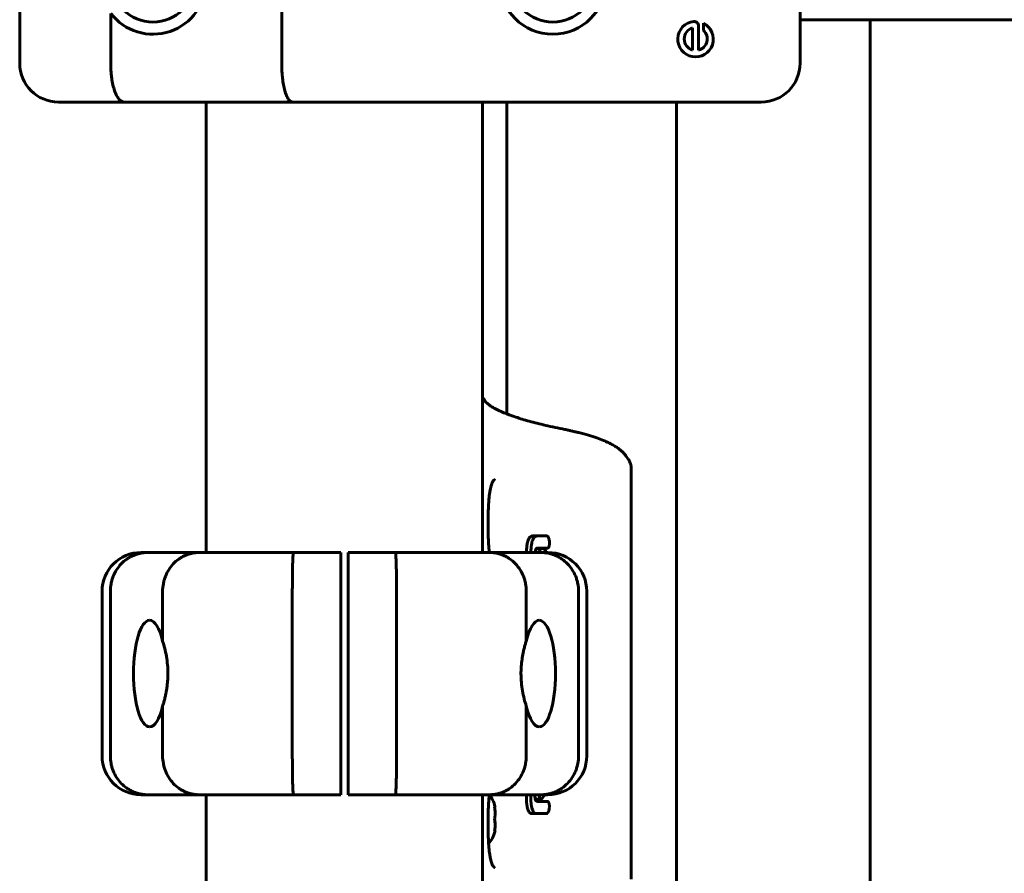
# Model space of a CAD drawing. Units: millimetres. Extents: x -6940 to 5486, y -5372 to 5372.
# Drawn here: x -539 to -336, y 1336 to 1512 of the extents above; entities that cross this region are included whole.
import ezdxf

# ---------------------------------------------------------------- set-up
doc = ezdxf.new("R2010")
doc.units = ezdxf.units.MM
doc.linetypes.add('K5LT_BASIC', pattern=[0])

msp = doc.modelspace()

# ---------------------------------------------------------------- linework, layer by layer
at = {"color": 150, "linetype": 'K5LT_BASIC', "lineweight": 60}
for p, q in [((-539.5, 1537), (-539.5, 1503)), ((-485.44, 1537), (-485.44, 1503)), ((-378.5, 1537), (-378.5, 1503)), ((-520.72, 1513.3), (-520.72, 1503)), ((-378.5, 1512), (-155.88, 1511.79)), ((-364, 1511.99), (-364, 1377)), ((-400.66, 1505.73), (-400.66, 1510.3)), ((-399.42, 1505.72), (-399.42, 1510.72)), ((-398.43, 1511.25), (-398.43, 1509.78)), ((-517.94, 1495), (-531.5, 1495)), ((-483.24, 1495), (-517.94, 1495)), ((-501, 1402), (-501, 1495)), ((-461.63, 1495), (-483.24, 1495)), ((-386.5, 1495), (-461.63, 1495)), ((-444, 1402), (-444, 1495)), ((-439, 1495), (-439, 1430.62)), ((-404, 1495), (-404, 1377)), ((-427.49, 1427.5), (-427.5, 1427.5)), ((-413.94, 1421.28), (-414.44, 1421.97)), ((-413.92, 1421.26), (-413.94, 1421.28)), ((-413.34, 1419.46), (-413.34, 1334.54)), ((-433.62, 1405.43), (-431.74, 1405.43)), ((-430.78, 1405.43), (-432.69, 1405.43)), ((-431.74, 1405.43), (-431.74, 1405.43)), ((-431.74, 1405.43), (-430.78, 1405.43)), ((-514.5, 1402), (-513.1, 1402)), ((-513.1, 1402), (-502.49, 1402)), ((-502.49, 1402), (-483, 1402)), ((-483, 1402), (-473.25, 1402)), ((-473.25, 1402), (-473.25, 1394)), ((-471.75, 1402), (-461.99, 1402)), ((-471.75, 1394), (-471.75, 1402)), ((-461.99, 1402), (-442.5, 1402)), ((-442.5, 1402), (-431.89, 1402)), ((-432.68, 1402.92), (-432.19, 1402.92)), ((-432.65, 1402.92), (-432.65, 1402.92)), ((-432.65, 1402.92), (-432.19, 1402.92)), ((-432.61, 1402.81), (-431.66, 1402.81)), ((-432.19, 1402.92), (-432.19, 1402.92)), ((-432.19, 1402.92), (-431.28, 1402.92)), ((-431.89, 1402), (-430.5, 1402)), ((-431.28, 1402.92), (-430.59, 1402.92)), ((-431.28, 1402.92), (-431.28, 1402.92)), ((-522.5, 1360), (-522.5, 1394)), ((-520.79, 1360), (-520.79, 1394)), ((-510.01, 1383.7), (-510.01, 1394)), ((-483.25, 1360), (-483.25, 1394)), ((-473.25, 1360), (-473.25, 1394)), ((-471.75, 1394), (-471.75, 1360)), ((-461.75, 1394), (-461.75, 1360)), ((-434.99, 1394), (-434.99, 1383.7)), ((-424.2, 1394), (-424.2, 1360)), ((-422.5, 1394), (-422.5, 1360)), ((-404, 1377), (-404, 1259)), ((-364, 1377), (-364, 1241.99)), ((-510.01, 1360), (-510.01, 1370.3)), ((-434.99, 1370.3), (-434.99, 1360)), ((-473.25, 1360), (-473.25, 1352)), ((-471.75, 1352), (-471.75, 1360)), ((-513.1, 1352), (-514.5, 1352)), ((-502.49, 1352), (-513.1, 1352)), ((-483, 1352), (-502.49, 1352)), ((-501, 1259), (-501, 1352)), ((-473.25, 1352), (-483, 1352)), ((-461.99, 1352), (-471.75, 1352)), ((-442.5, 1352), (-461.99, 1352)), ((-444, 1259), (-444, 1352)), ((-431.89, 1352), (-442.5, 1352)), ((-432.86, 1351.05), (-431.92, 1351.05)), ((-430.5, 1352), (-431.89, 1352)), ((-441.52, 1349.5), (-441.41, 1349.5)), ((-432.76, 1350.63), (-432.76, 1350.63)), ((-430.63, 1350.63), (-432.76, 1350.63)), ((-430.63, 1350.63), (-430.63, 1350.63)), ((-433.82, 1348.1), (-432.9, 1348.1)), ((-432.9, 1348.1), (-430.79, 1348.1)), ((-430.79, 1348.1), (-430.79, 1348.1)), ((-441.41, 1344.5), (-441.52, 1344.5))]:
    msp.add_line(p, q, dxfattribs=at)
for centre, radius in [((-429.5, 1520), 11), ((-512, 1520), 8.5), ((-429.5, 1520), 8.5)]:
    msp.add_circle(centre, radius, dxfattribs=at)
for centre, radius, start, end in [((-512, 1520), 11, 217.5166, 142.4834), ((-400.06, 1507.98), 3.66, 95.4833, 63.5936), ((-400.32, 1510.72), 0.9, 0, 95.4833), ((-400.02, 1508.02), 2.37, 105.5449, 254.4551), ((-400.02, 1508.02), 2.37, 284.693, 47.8599), ((-531.5, 1503), 8, 180, 270), ((-386.5, 1503), 8, 270, 0), ((-446.17, 1432.13), 2.89, 23.3237, 24.7264), ((-416.76, 1420.29), 2.86, 34.8489, 35.95), ((-514.5, 1394), 8, 90, 180), ((-430.5, 1394), 8, 0, 90), ((-514.5, 1360), 8, 180, 270), ((-430.5, 1360), 8, 270, 0)]:
    msp.add_arc(centre, radius, start, end, dxfattribs=at)
for centre, major_axis, ratio, start_param, end_param in [((-512.67, 1377), (0, 11), 0.305731, 0.006889, 3.134748), ((-512.67, 1377), (0, 11), 0.305731, 5.367177, 6.290074), ((-432.32, 1377), (0, -11), 0.305731, 3.134748, 4.057601), ((-432.32, 1377), (0, -11), 0.305731, 0.006889, 3.134748), ((-512.67, 1377), (0, 11), 0.305731, 3.134748, 4.057601), ((-432.32, 1377), (0, -11), 0.305731, 5.367177, 6.290074), ((-444.5, 1347), (0, 6), 0.566667, 5.142164, 5.697123), ((-444.5, 1347), (0, 6), 0.566667, 3.682593, 4.282614)]:
    msp.add_ellipse(centre, major_axis=major_axis, ratio=ratio, start_param=start_param, end_param=end_param, dxfattribs=at)
for points, knots in [([(-520.72, 1503), (-520.72, 1502.47), (-520.7, 1501.95), (-520.65, 1501.18), (-520.63, 1500.93), (-520.58, 1500.43), (-520.55, 1500.18), (-520.44, 1499.45), (-520.36, 1498.99), (-520.16, 1498.12), (-520.04, 1497.71), (-519.79, 1496.97), (-519.65, 1496.64), (-519.42, 1496.2), (-519.34, 1496.07), (-519.18, 1495.82), (-519.02, 1495.6), (-518.85, 1495.42), (-518.67, 1495.27), (-518.58, 1495.21), (-518.4, 1495.1), (-518.31, 1495.06), (-518.17, 1495.03), (-518.13, 1495.02), (-518.03, 1495), (-517.99, 1495), (-517.94, 1495)], [0, 0, 0, 0, 0.00156349, 0.00156349, 0.00234524, 0.00234524, 0.00312699, 0.00312699, 0.00469048, 0.00469048, 0.00625398, 0.00625398, 0.00781747, 0.00781747, 0.00859922, 0.00859922, 0.00938097, 0.01016272, 0.01016272, 0.01094446, 0.01094446, 0.01172621, 0.01172621, 0.01211708, 0.01211708, 0.01250796, 0.01250796, 0.01250796, 0.01250796]), ([(-485.44, 1503), (-485.44, 1502.47), (-485.42, 1501.95), (-485.38, 1501.19), (-485.36, 1500.93), (-485.32, 1500.43), (-485.3, 1500.18), (-485.21, 1499.45), (-485.15, 1498.99), (-484.99, 1498.13), (-484.89, 1497.71), (-484.69, 1496.98), (-484.58, 1496.64), (-484.4, 1496.21), (-484.34, 1496.07), (-484.21, 1495.82), (-484.08, 1495.6), (-483.95, 1495.42), (-483.81, 1495.27), (-483.74, 1495.21), (-483.6, 1495.1), (-483.53, 1495.06), (-483.38, 1495.01), (-483.31, 1495), (-483.24, 1495)], [0, 0, 0, 0, 0.00156232, 0.00156232, 0.00234348, 0.00234348, 0.00312464, 0.00312464, 0.00468696, 0.00468696, 0.00624928, 0.00624928, 0.0078116, 0.0078116, 0.00859276, 0.00859276, 0.00937392, 0.01015508, 0.01015508, 0.01093624, 0.01093624, 0.0117174, 0.0117174, 0.01249857, 0.01249857, 0.01249857, 0.01249857]), ([(-443.52, 1433.27), (-443.53, 1433.29), (-443.54, 1433.31), (-443.59, 1433.42), (-443.64, 1433.51), (-443.74, 1433.7), (-443.81, 1433.8), (-443.91, 1433.94), (-443.95, 1433.99), (-444, 1434.04)], [0.000364, 0.000364, 0.000364, 0.000364, 0.306357, 0.306357, 1.718446, 1.718446, 3.326894, 3.326894, 4.252246, 4.252246, 4.252246, 4.252246]), ([(-427.5, 1427.5), (-428.9, 1427.78), (-430.21, 1428.06), (-432.62, 1428.64), (-433.72, 1428.92), (-435.72, 1429.49), (-436.62, 1429.77), (-437.75, 1430.16), (-438.04, 1430.26), (-438.55, 1430.45), (-438.77, 1430.54), (-439, 1430.62), (-439.01, 1430.63), (-439.42, 1430.79), (-439.8, 1430.95), (-440.59, 1431.3), (-441, 1431.49), (-441.69, 1431.86), (-442, 1432.04), (-442.49, 1432.35), (-442.69, 1432.5), (-443.01, 1432.75), (-443.13, 1432.85), (-443.32, 1433.03), (-443.38, 1433.1), (-443.47, 1433.2), (-443.49, 1433.23), (-443.52, 1433.28), (-443.53, 1433.31), (-443.54, 1433.33), (-443.55, 1433.33), (-443.55, 1433.33)], [0, 0, 0, 0, 10.38605, 10.38605, 20.252951, 20.252951, 29.581087, 29.581087, 32.979523, 32.979523, 35.786897, 35.786897, 35.863442, 35.863442, 41.089869, 41.089869, 47.566272, 47.566272, 53.714713, 53.714713, 59.236564, 59.236564, 64.077548, 64.077548, 68.282686, 68.282686, 71.849685, 71.849685, 75.000486, 75.000486, 75.731278, 75.731278, 75.731278, 75.731278]), ([(-414.4, 1421.93), (-414.52, 1422.09), (-414.65, 1422.25), (-414.92, 1422.56), (-415.04, 1422.69), (-415.36, 1422.99), (-415.54, 1423.15), (-415.93, 1423.46), (-416.15, 1423.61), (-416.6, 1423.91), (-416.85, 1424.06), (-417.4, 1424.37), (-417.71, 1424.53), (-418.37, 1424.85), (-418.71, 1425), (-419.51, 1425.33), (-419.96, 1425.5), (-420.98, 1425.85), (-421.55, 1426.03), (-422.78, 1426.4), (-423.44, 1426.58), (-424.4, 1426.82), (-424.67, 1426.88), (-425.1, 1426.98), (-425.26, 1427.02), (-425.5, 1427.08), (-425.58, 1427.09), (-425.7, 1427.12), (-425.74, 1427.13), (-425.8, 1427.14), (-425.82, 1427.15), (-425.85, 1427.15), (-425.86, 1427.16), (-425.88, 1427.16), (-425.89, 1427.16), (-425.91, 1427.17), (-425.91, 1427.17), (-425.94, 1427.17), (-425.95, 1427.18), (-426, 1427.19), (-426.03, 1427.19), (-426.11, 1427.21), (-426.17, 1427.22), (-426.35, 1427.26), (-426.47, 1427.29), (-426.89, 1427.38), (-427.2, 1427.44), (-427.49, 1427.5)], [0, 0, 0, 0, 1.423061, 1.423061, 2.975131, 2.975131, 4.909254, 4.909254, 7.008947, 7.008947, 9.269858, 9.269858, 11.90628, 11.90628, 14.582046, 14.582046, 17.80861, 17.80861, 21.416484, 21.416484, 25.257828, 25.257828, 26.684726, 26.684726, 27.531869, 27.531869, 27.947703, 27.947703, 28.151822, 28.151822, 28.252017, 28.252017, 28.301199, 28.301199, 28.350381, 28.350381, 28.39082, 28.39082, 28.467326, 28.467326, 28.618152, 28.618152, 28.918711, 28.918711, 29.517643, 29.517643, 31, 31, 31, 31]), ([(-413.92, 1421.26), (-413.85, 1421.17), (-413.79, 1421.07), (-413.68, 1420.87), (-413.63, 1420.76), (-413.53, 1420.54), (-413.49, 1420.42), (-413.43, 1420.19), (-413.4, 1420.07), (-413.37, 1419.89), (-413.36, 1419.83), (-413.36, 1419.75), (-413.35, 1419.73), (-413.35, 1419.71), (-413.35, 1419.69), (-413.35, 1419.65), (-413.35, 1419.63), (-413.34, 1419.55), (-413.34, 1419.5), (-413.34, 1419.46)], [0, 0, 0, 0, 2.868036, 2.868036, 5.84459, 5.84459, 8.87128, 8.87128, 11.898177, 11.898177, 13.462592, 13.462592, 13.83227, 13.83227, 14.158417, 14.158417, 14.810712, 14.810712, 16, 16, 16, 16]), ([(-441.49, 1417), (-441.5, 1417), (-441.5, 1417), (-441.51, 1417), (-441.51, 1417), (-441.52, 1417), (-441.52, 1417), (-441.52, 1417), (-441.52, 1417), (-441.52, 1417), (-441.52, 1417), (-441.52, 1417), (-441.52, 1417), (-441.52, 1417), (-441.52, 1417), (-441.53, 1417), (-441.53, 1417), (-441.54, 1417), (-441.55, 1416.99), (-441.56, 1416.99), (-441.57, 1416.99), (-441.58, 1416.98), (-441.59, 1416.98), (-441.62, 1416.97), (-441.63, 1416.96), (-441.65, 1416.94), (-441.67, 1416.93), (-441.7, 1416.9), (-441.72, 1416.88), (-441.76, 1416.83), (-441.79, 1416.81), (-441.84, 1416.73), (-441.87, 1416.69), (-441.93, 1416.59), (-441.96, 1416.52), (-442.02, 1416.4), (-442.04, 1416.34), (-442.08, 1416.25), (-442.1, 1416.2), (-442.16, 1416.04), (-442.2, 1415.91), (-442.29, 1415.59), (-442.33, 1415.4), (-442.42, 1415), (-442.46, 1414.78), (-442.53, 1414.31), (-442.57, 1414.04), (-442.64, 1413.47), (-442.67, 1413.15), (-442.71, 1412.68), (-442.72, 1412.53), (-442.73, 1412.31), (-442.74, 1412.23), (-442.76, 1411.96), (-442.77, 1411.78), (-442.78, 1411.53), (-442.79, 1411.46), (-442.8, 1411.16), (-442.81, 1410.92), (-442.83, 1410.44), (-442.84, 1410.19), (-442.85, 1409.75), (-442.85, 1409.57), (-442.86, 1409.23), (-442.86, 1409.08), (-442.86, 1408.8), (-442.87, 1408.67), (-442.87, 1408.41), (-442.87, 1408.28), (-442.87, 1408.02), (-442.87, 1407.9), (-442.87, 1407.64), (-442.87, 1407.52), (-442.87, 1407.26), (-442.86, 1407.13), (-442.86, 1407.01)], [0, 0, 0, 0, 0.289778, 0.289778, 0.379197, 0.379197, 0.401552, 0.401552, 0.423907, 0.423907, 0.445773, 0.445773, 0.486097, 0.486097, 0.565893, 0.565893, 0.723782, 0.723782, 1.032744, 1.032744, 1.481228, 1.481228, 1.955033, 1.955033, 2.460815, 2.460815, 3.011488, 3.011488, 3.632625, 3.632625, 4.330599, 4.330599, 5.129131, 5.129131, 6.025829, 6.025829, 6.696637, 6.696637, 7.132144, 7.132144, 8.372996, 8.372996, 9.867169, 9.867169, 11.323734, 11.323734, 12.90648, 12.90648, 14.62762, 14.62762, 15.363373, 15.363373, 15.773488, 15.773488, 16.661599, 16.661599, 16.980502, 16.980502, 18.09273, 18.09273, 19.216261, 19.216261, 20.046979, 20.046979, 20.70104, 20.70104, 21.266881, 21.266881, 21.832878, 21.832878, 22.377067, 22.377067, 22.923668, 22.923668, 23.471632, 23.471632, 23.471632, 23.471632]), ([(-442.86, 1407.01), (-442.86, 1406.85), (-442.86, 1406.69), (-442.85, 1406.39), (-442.85, 1406.23), (-442.84, 1405.89), (-442.84, 1405.69), (-442.82, 1405.32), (-442.82, 1405.13), (-442.8, 1404.69), (-442.79, 1404.45), (-442.77, 1404.07), (-442.76, 1403.94), (-442.74, 1403.56), (-442.72, 1403.32), (-442.69, 1402.9), (-442.68, 1402.72), (-442.65, 1402.36), (-442.63, 1402.18), (-442.62, 1402), (-442.62, 1402), (-442.62, 1402)], [0, 0, 0, 0, 0.668028, 0.668028, 1.330562, 1.330562, 2.156827, 2.156827, 2.980141, 2.980141, 4.059583, 4.059583, 4.666305, 4.666305, 5.765407, 5.765407, 6.621069, 6.621069, 7.488464, 7.488464, 7.490516, 7.490516, 7.490516, 7.490516]), ([(-434.65, 1404.35), (-434.7, 1404.19), (-434.78, 1403.9), (-434.83, 1403.53), (-434.86, 1403.29), (-434.9, 1402.93), (-434.92, 1402.5), (-434.92, 1402.12), (-434.92, 1402)], [0, 0, 0, 0, 2.187616, 3.634517, 4.315, 4.897274, 7.667349, 9, 9, 9, 9]), ([(-433.62, 1405.43), (-433.69, 1405.43), (-433.82, 1405.41), (-433.97, 1405.35), (-434.09, 1405.28), (-434.2, 1405.2), (-434.3, 1405.09), (-434.42, 1404.92), (-434.54, 1404.68), (-434.62, 1404.47), (-434.65, 1404.35)], [0, 0, 0, 0, 1.792319, 3.277323, 4.190381, 5.191713, 6.259243, 7.428379, 9.168772, 11, 11, 11, 11]), ([(-433.74, 1404.35), (-433.79, 1404.19), (-433.86, 1403.9), (-433.92, 1403.53), (-433.95, 1403.29), (-433.98, 1402.97), (-434.01, 1402.54), (-434.01, 1402.16), (-434.01, 1402)], [0, 0, 0, 0, 2.180255, 3.621846, 4.299576, 4.879542, 7.305316, 9, 9, 9, 9]), ([(-432.69, 1405.43), (-432.77, 1405.43), (-432.9, 1405.41), (-433.08, 1405.34), (-433.21, 1405.25), (-433.32, 1405.15), (-433.42, 1405.03), (-433.51, 1404.9), (-433.61, 1404.71), (-433.68, 1404.52), (-433.73, 1404.38), (-433.74, 1404.35)], [0, 0, 0, 0, 2.065305, 3.831701, 5.023179, 6.215883, 7.392509, 8.510547, 9.522018, 11.496129, 12, 12, 12, 12]), ([(-430.19, 1404.22), (-430.2, 1404.32), (-430.22, 1404.53), (-430.28, 1404.76), (-430.33, 1404.92), (-430.37, 1405.03), (-430.42, 1405.13), (-430.49, 1405.24), (-430.56, 1405.33), (-430.64, 1405.39), (-430.71, 1405.42), (-430.76, 1405.43), (-430.78, 1405.43)], [0, 0, 0, 0, 2.367197, 4.712604, 5.586725, 6.461502, 7.622651, 8.66977, 10.06833, 10.955398, 11.946342, 13, 13, 13, 13]), ([(-430.59, 1402.92), (-430.57, 1402.92), (-430.54, 1402.92), (-430.51, 1402.94), (-430.48, 1402.95), (-430.45, 1402.97), (-430.42, 1403), (-430.39, 1403.04), (-430.35, 1403.09), (-430.32, 1403.15), (-430.3, 1403.22), (-430.27, 1403.29), (-430.25, 1403.39), (-430.22, 1403.52), (-430.2, 1403.68), (-430.18, 1403.92), (-430.19, 1404.1), (-430.19, 1404.22)], [0, 0, 0, 0, 1.109393, 1.56842, 2.033557, 2.601368, 3.30059, 4.131117, 5.06082, 5.928328, 6.696376, 7.652872, 8.899897, 10.35164, 12.13361, 14.15591, 18, 18, 18, 18]), ([(-520.79, 1394), (-520.79, 1394.53), (-520.74, 1395.05), (-520.6, 1395.81), (-520.54, 1396.07), (-520.39, 1396.57), (-520.3, 1396.82), (-520.01, 1397.55), (-519.78, 1398.01), (-519.22, 1398.87), (-518.9, 1399.29), (-518.19, 1400.02), (-517.8, 1400.36), (-517.17, 1400.79), (-516.95, 1400.93), (-516.51, 1401.18), (-516.05, 1401.4), (-515.58, 1401.58), (-515.1, 1401.73), (-514.86, 1401.79), (-514.36, 1401.9), (-514.11, 1401.94), (-513.61, 1401.99), (-513.35, 1402), (-513.1, 1402)], [0, 0, 0, 0, 0.00156232, 0.00156232, 0.00234348, 0.00234348, 0.00312464, 0.00312464, 0.00468696, 0.00468696, 0.00624928, 0.00624928, 0.0078116, 0.0078116, 0.00859276, 0.00859276, 0.00937392, 0.01015508, 0.01015508, 0.01093624, 0.01093624, 0.0117174, 0.0117174, 0.01249857, 0.01249857, 0.01249857, 0.01249857]), ([(-510.01, 1394), (-510.01, 1394.53), (-509.96, 1395.05), (-509.81, 1395.82), (-509.75, 1396.07), (-509.61, 1396.57), (-509.53, 1396.82), (-509.24, 1397.55), (-509.01, 1398.01), (-508.47, 1398.88), (-508.15, 1399.29), (-507.45, 1400.03), (-507.08, 1400.36), (-506.46, 1400.8), (-506.25, 1400.93), (-505.81, 1401.18), (-505.37, 1401.4), (-504.91, 1401.58), (-504.44, 1401.73), (-504.2, 1401.79), (-503.72, 1401.9), (-503.47, 1401.94), (-503.11, 1401.97), (-502.98, 1401.98), (-502.74, 1402), (-502.61, 1402), (-502.49, 1402)], [0, 0, 0, 0, 0.00156349, 0.00156349, 0.00234524, 0.00234524, 0.00312699, 0.00312699, 0.00469048, 0.00469048, 0.00625398, 0.00625398, 0.00781747, 0.00781747, 0.00859922, 0.00859922, 0.00938097, 0.01016272, 0.01016272, 0.01094446, 0.01094446, 0.01172621, 0.01172621, 0.01211708, 0.01211708, 0.01250796, 0.01250796, 0.01250796, 0.01250796]), ([(-483.25, 1394), (-483.25, 1394.53), (-483.24, 1395.05), (-483.24, 1395.81), (-483.24, 1396.07), (-483.23, 1396.57), (-483.23, 1396.82), (-483.22, 1397.55), (-483.22, 1398.01), (-483.2, 1398.88), (-483.19, 1399.29), (-483.17, 1400.02), (-483.16, 1400.36), (-483.14, 1400.79), (-483.13, 1400.93), (-483.12, 1401.18), (-483.1, 1401.4), (-483.09, 1401.58), (-483.07, 1401.73), (-483.06, 1401.79), (-483.05, 1401.9), (-483.04, 1401.94), (-483.03, 1401.97), (-483.02, 1401.98), (-483.01, 1402), (-483.01, 1402), (-483, 1402)], [0, 0, 0, 0, 0.00156255, 0.00156255, 0.00234382, 0.00234382, 0.0031251, 0.0031251, 0.00468765, 0.00468765, 0.0062502, 0.0062502, 0.00781274, 0.00781274, 0.00859402, 0.00859402, 0.00937529, 0.01015657, 0.01015657, 0.01093784, 0.01093784, 0.01171912, 0.01171912, 0.01210975, 0.01210975, 0.01250039, 0.01250039, 0.01250039, 0.01250039]), ([(-461.99, 1402), (-461.98, 1402), (-461.97, 1401.99), (-461.96, 1401.94), (-461.95, 1401.9), (-461.93, 1401.79), (-461.92, 1401.73), (-461.91, 1401.58), (-461.89, 1401.4), (-461.88, 1401.18), (-461.86, 1400.93), (-461.86, 1400.79), (-461.84, 1400.36), (-461.82, 1400.02), (-461.8, 1399.29), (-461.79, 1398.87), (-461.78, 1398.01), (-461.77, 1397.55), (-461.76, 1396.82), (-461.76, 1396.57), (-461.75, 1396.07), (-461.75, 1395.81), (-461.75, 1395.05), (-461.75, 1394.53), (-461.75, 1394)], [-0.00006988, -0.00006988, -0.00006988, -0.00006988, 0.00071811, 0.00071811, 0.0015061, 0.0015061, 0.00229409, 0.00229409, 0.00308208, 0.00387007, 0.00387007, 0.00465806, 0.00465806, 0.00623404, 0.00623404, 0.00781002, 0.00781002, 0.009386, 0.009386, 0.01017398, 0.01017398, 0.01096197, 0.01096197, 0.01253795, 0.01253795, 0.01253795, 0.01253795]), ([(-442.5, 1402), (-442.26, 1402), (-442.01, 1401.99), (-441.52, 1401.94), (-441.28, 1401.9), (-440.79, 1401.79), (-440.55, 1401.73), (-440.08, 1401.58), (-439.62, 1401.4), (-439.18, 1401.18), (-438.75, 1400.93), (-438.53, 1400.8), (-437.92, 1400.36), (-437.54, 1400.03), (-436.84, 1399.29), (-436.53, 1398.88), (-435.98, 1398.01), (-435.75, 1397.55), (-435.47, 1396.82), (-435.38, 1396.57), (-435.24, 1396.07), (-435.18, 1395.82), (-435.04, 1395.05), (-434.99, 1394.53), (-434.99, 1394)], [-0.00005083, -0.00005083, -0.00005083, -0.00005083, 0.00073748, 0.00073748, 0.0015258, 0.0015258, 0.00231412, 0.00231412, 0.00310244, 0.00389075, 0.00389075, 0.00467907, 0.00467907, 0.00625571, 0.00625571, 0.00783234, 0.00783234, 0.00940898, 0.00940898, 0.01019729, 0.01019729, 0.01098561, 0.01098561, 0.01256225, 0.01256225, 0.01256225, 0.01256225]), ([(-433.15, 1402), (-433.15, 1402.09), (-433.13, 1402.24), (-433.09, 1402.42), (-433.06, 1402.51), (-433.05, 1402.55)], [0, 0, 0, 0, 2.818744, 4.550869, 6, 6, 6, 6]), ([(-433.05, 1402.55), (-433.03, 1402.59), (-433, 1402.66), (-432.96, 1402.73), (-432.93, 1402.77), (-432.9, 1402.81), (-432.86, 1402.85), (-432.81, 1402.88), (-432.74, 1402.91), (-432.69, 1402.92), (-432.65, 1402.92)], [0, 0, 0, 0, 1.988695, 3.250123, 4.037636, 4.799718, 6.21747, 7.019596, 8.58051, 11, 11, 11, 11]), ([(-432.61, 1402.81), (-432.64, 1402.81), (-432.69, 1402.81), (-432.79, 1402.78), (-432.91, 1402.72), (-432.99, 1402.64), (-433.04, 1402.58)], [0, 0, 0, 0, 1.243549, 2.575866, 4.306405, 7, 7, 7, 7]), ([(-431.66, 1402.81), (-431.74, 1402.81), (-431.84, 1402.79), (-431.97, 1402.71), (-432.05, 1402.64), (-432.12, 1402.56), (-432.19, 1402.46), (-432.25, 1402.33), (-432.3, 1402.18), (-432.32, 1402.07), (-432.34, 1402)], [0, 0, 0, 0, 2.623963, 3.86796, 5.141034, 6.06288, 7.332402, 8.423662, 9.536251, 11, 11, 11, 11]), ([(-431.89, 1402), (-431.64, 1402), (-431.39, 1401.99), (-430.88, 1401.94), (-430.63, 1401.9), (-430.14, 1401.79), (-429.89, 1401.73), (-429.41, 1401.58), (-428.94, 1401.4), (-428.48, 1401.18), (-428.04, 1400.93), (-427.82, 1400.79), (-427.19, 1400.35), (-426.81, 1400.02), (-426.1, 1399.29), (-425.77, 1398.87), (-425.21, 1398.01), (-424.98, 1397.55), (-424.69, 1396.82), (-424.6, 1396.57), (-424.46, 1396.07), (-424.4, 1395.81), (-424.25, 1395.05), (-424.2, 1394.53), (-424.2, 1394)], [-0.00009167, -0.00009167, -0.00009167, -0.00009167, 0.00069632, 0.00069632, 0.00148431, 0.00148431, 0.0022723, 0.0022723, 0.00306029, 0.00384828, 0.00384828, 0.00463627, 0.00463627, 0.00621225, 0.00621225, 0.00778823, 0.00778823, 0.00936421, 0.00936421, 0.0101522, 0.0101522, 0.01094019, 0.01094019, 0.01251617, 0.01251617, 0.01251617, 0.01251617]), ([(-430.88, 1402), (-430.9, 1402.09), (-430.95, 1402.22), (-431.04, 1402.39), (-431.12, 1402.5), (-431.2, 1402.59), (-431.28, 1402.66), (-431.38, 1402.74), (-431.51, 1402.8), (-431.62, 1402.81), (-431.66, 1402.81)], [0, 0, 0, 0, 1.982427, 2.991714, 4.24562, 5.258103, 6.274893, 7.286016, 9.237909, 11, 11, 11, 11]), ([(-510.01, 1383.7), (-509.85, 1383.23), (-509.71, 1382.73), (-509.44, 1381.69), (-509.33, 1381.14), (-509.13, 1379.99), (-509.05, 1379.41), (-508.95, 1378.22), (-508.92, 1377.61), (-508.92, 1377)], [0, 0, 0, 0, 0.001818967, 0.001818967, 0.003637935, 0.003637935, 0.005456902, 0.005456902, 0.007275869, 0.007275869, 0.007275869, 0.007275869]), ([(-436.07, 1377), (-436.07, 1377.38), (-436.06, 1377.87), (-435.99, 1378.87), (-435.9, 1379.73), (-435.75, 1380.69), (-435.6, 1381.43), (-435.46, 1382.07), (-435.29, 1382.71), (-435.14, 1383.22), (-435.03, 1383.57), (-434.99, 1383.7)], [0, 0, 0, 0, 1.848302, 2.461394, 4.951171, 6.216567, 7.44917, 8.94263, 9.804457, 11.193946, 12, 12, 12, 12]), ([(-508.92, 1377), (-508.92, 1376.62), (-508.94, 1376.13), (-509, 1375.13), (-509.09, 1374.27), (-509.24, 1373.31), (-509.39, 1372.57), (-509.54, 1371.93), (-509.7, 1371.29), (-509.85, 1370.78), (-509.96, 1370.43), (-510.01, 1370.3)], [0, 0, 0, 0, 1.848302, 2.461394, 4.951171, 6.216567, 7.44917, 8.94263, 9.804457, 11.193946, 12, 12, 12, 12]), ([(-434.99, 1370.3), (-435.14, 1370.77), (-435.29, 1371.27), (-435.55, 1372.31), (-435.67, 1372.86), (-435.86, 1374.01), (-435.94, 1374.59), (-436.04, 1375.78), (-436.07, 1376.39), (-436.07, 1377)], [0, 0, 0, 0, 0.001818967, 0.001818967, 0.003637935, 0.003637935, 0.005456902, 0.005456902, 0.007275869, 0.007275869, 0.007275869, 0.007275869]), ([(-513.1, 1352), (-513.35, 1352), (-513.61, 1352.01), (-514.11, 1352.06), (-514.36, 1352.1), (-514.86, 1352.21), (-515.1, 1352.27), (-515.58, 1352.42), (-516.06, 1352.6), (-516.51, 1352.82), (-516.95, 1353.07), (-517.17, 1353.21), (-517.8, 1353.65), (-518.19, 1353.98), (-518.9, 1354.71), (-519.22, 1355.13), (-519.78, 1355.99), (-520.01, 1356.45), (-520.3, 1357.18), (-520.39, 1357.43), (-520.54, 1357.93), (-520.6, 1358.19), (-520.74, 1358.95), (-520.79, 1359.47), (-520.79, 1360)], [-0.00009167, -0.00009167, -0.00009167, -0.00009167, 0.00069632, 0.00069632, 0.00148431, 0.00148431, 0.0022723, 0.0022723, 0.00306029, 0.00384828, 0.00384828, 0.00463627, 0.00463627, 0.00621225, 0.00621225, 0.00778823, 0.00778823, 0.00936421, 0.00936421, 0.0101522, 0.0101522, 0.01094019, 0.01094019, 0.01251617, 0.01251617, 0.01251617, 0.01251617]), ([(-502.49, 1352), (-502.74, 1352), (-502.98, 1352.01), (-503.47, 1352.06), (-503.72, 1352.1), (-504.2, 1352.21), (-504.44, 1352.27), (-504.91, 1352.42), (-505.37, 1352.6), (-505.81, 1352.82), (-506.25, 1353.07), (-506.46, 1353.2), (-507.08, 1353.64), (-507.45, 1353.97), (-508.15, 1354.71), (-508.47, 1355.12), (-509.01, 1355.99), (-509.24, 1356.45), (-509.53, 1357.18), (-509.61, 1357.43), (-509.75, 1357.93), (-509.81, 1358.18), (-509.96, 1358.95), (-510.01, 1359.47), (-510.01, 1360)], [-0.00005083, -0.00005083, -0.00005083, -0.00005083, 0.00073748, 0.00073748, 0.0015258, 0.0015258, 0.00231412, 0.00231412, 0.00310244, 0.00389075, 0.00389075, 0.00467907, 0.00467907, 0.00625571, 0.00625571, 0.00783234, 0.00783234, 0.00940898, 0.00940898, 0.01019729, 0.01019729, 0.01098561, 0.01098561, 0.01256225, 0.01256225, 0.01256225, 0.01256225]), ([(-483, 1352), (-483.01, 1352), (-483.02, 1352.01), (-483.04, 1352.06), (-483.05, 1352.1), (-483.06, 1352.21), (-483.07, 1352.27), (-483.09, 1352.42), (-483.1, 1352.6), (-483.12, 1352.82), (-483.13, 1353.07), (-483.14, 1353.21), (-483.16, 1353.64), (-483.17, 1353.98), (-483.19, 1354.71), (-483.2, 1355.13), (-483.22, 1355.99), (-483.22, 1356.45), (-483.23, 1357.18), (-483.23, 1357.43), (-483.24, 1357.93), (-483.24, 1358.19), (-483.24, 1358.95), (-483.25, 1359.47), (-483.25, 1360)], [-0.00006988, -0.00006988, -0.00006988, -0.00006988, 0.00071811, 0.00071811, 0.0015061, 0.0015061, 0.00229409, 0.00229409, 0.00308208, 0.00387007, 0.00387007, 0.00465806, 0.00465806, 0.00623404, 0.00623404, 0.00781002, 0.00781002, 0.009386, 0.009386, 0.01017398, 0.01017398, 0.01096197, 0.01096197, 0.01253795, 0.01253795, 0.01253795, 0.01253795]), ([(-461.75, 1360), (-461.75, 1359.47), (-461.75, 1358.95), (-461.75, 1358.19), (-461.75, 1357.93), (-461.76, 1357.43), (-461.76, 1357.18), (-461.77, 1356.45), (-461.78, 1355.99), (-461.79, 1355.12), (-461.8, 1354.71), (-461.82, 1353.98), (-461.84, 1353.64), (-461.86, 1353.21), (-461.86, 1353.07), (-461.88, 1352.82), (-461.89, 1352.6), (-461.91, 1352.42), (-461.92, 1352.27), (-461.93, 1352.21), (-461.95, 1352.1), (-461.96, 1352.06), (-461.97, 1352.03), (-461.97, 1352.02), (-461.98, 1352), (-461.99, 1352), (-461.99, 1352)], [0, 0, 0, 0, 0.00156255, 0.00156255, 0.00234382, 0.00234382, 0.0031251, 0.0031251, 0.00468765, 0.00468765, 0.0062502, 0.0062502, 0.00781274, 0.00781274, 0.00859402, 0.00859402, 0.00937529, 0.01015657, 0.01015657, 0.01093784, 0.01093784, 0.01171912, 0.01171912, 0.01210975, 0.01210975, 0.01250039, 0.01250039, 0.01250039, 0.01250039]), ([(-434.99, 1360), (-434.99, 1359.47), (-435.04, 1358.95), (-435.18, 1358.18), (-435.24, 1357.93), (-435.38, 1357.43), (-435.47, 1357.18), (-435.75, 1356.45), (-435.98, 1355.99), (-436.53, 1355.12), (-436.84, 1354.71), (-437.54, 1353.97), (-437.92, 1353.64), (-438.53, 1353.2), (-438.75, 1353.07), (-439.18, 1352.82), (-439.62, 1352.6), (-440.08, 1352.42), (-440.55, 1352.27), (-440.79, 1352.21), (-441.28, 1352.1), (-441.52, 1352.06), (-441.89, 1352.03), (-442.01, 1352.02), (-442.26, 1352), (-442.38, 1352), (-442.5, 1352)], [0, 0, 0, 0, 0.00156349, 0.00156349, 0.00234524, 0.00234524, 0.00312699, 0.00312699, 0.00469048, 0.00469048, 0.00625398, 0.00625398, 0.00781747, 0.00781747, 0.00859922, 0.00859922, 0.00938097, 0.01016272, 0.01016272, 0.01094446, 0.01094446, 0.01172621, 0.01172621, 0.01211708, 0.01211708, 0.01250796, 0.01250796, 0.01250796, 0.01250796]), ([(-424.2, 1360), (-424.2, 1359.47), (-424.25, 1358.95), (-424.4, 1358.19), (-424.46, 1357.93), (-424.6, 1357.43), (-424.69, 1357.18), (-424.98, 1356.45), (-425.21, 1355.99), (-425.77, 1355.13), (-426.1, 1354.71), (-426.81, 1353.98), (-427.19, 1353.64), (-427.82, 1353.21), (-428.04, 1353.07), (-428.49, 1352.82), (-428.94, 1352.6), (-429.41, 1352.42), (-429.89, 1352.27), (-430.14, 1352.21), (-430.63, 1352.1), (-430.88, 1352.06), (-431.39, 1352.01), (-431.64, 1352), (-431.89, 1352)], [0, 0, 0, 0, 0.00156232, 0.00156232, 0.00234348, 0.00234348, 0.00312464, 0.00312464, 0.00468696, 0.00468696, 0.00624928, 0.00624928, 0.0078116, 0.0078116, 0.00859276, 0.00859276, 0.00937392, 0.01015508, 0.01015508, 0.01093624, 0.01093624, 0.0117174, 0.0117174, 0.01249857, 0.01249857, 0.01249857, 0.01249857]), ([(-442.62, 1352), (-442.62, 1352), (-442.62, 1352), (-442.63, 1351.82), (-442.65, 1351.65), (-442.68, 1351.3), (-442.69, 1351.13), (-442.72, 1350.69), (-442.74, 1350.4), (-442.76, 1350.05), (-442.77, 1349.98), (-442.79, 1349.63), (-442.8, 1349.34), (-442.82, 1348.77), (-442.83, 1348.47), (-442.85, 1347.96), (-442.85, 1347.75), (-442.86, 1347.37), (-442.86, 1347.21), (-442.86, 1347.03), (-442.86, 1347.01), (-442.86, 1346.99)], [15.021624, 15.021624, 15.021624, 15.021624, 15.023548, 15.023548, 15.827251, 15.827251, 16.571756, 16.571756, 17.779985, 17.779985, 18.072966, 18.072966, 19.247769, 19.247769, 20.444651, 20.444651, 21.310936, 21.310936, 21.962147, 21.962147, 22.035385, 22.035385, 22.035385, 22.035385]), ([(-434.92, 1351.82), (-434.93, 1351.56), (-434.94, 1351.23), (-434.93, 1350.73), (-434.92, 1350.44), (-434.88, 1350.04), (-434.84, 1349.72), (-434.77, 1349.37), (-434.72, 1349.2), (-434.69, 1349.11)], [0, 0, 0, 0, 2.72163, 3.462555, 5.308726, 5.837972, 7.835431, 8.833486, 10, 10, 10, 10]), ([(-434.01, 1351.82), (-434.02, 1351.58), (-434.03, 1351.16), (-434.02, 1350.68), (-434, 1350.29), (-433.97, 1350.02), (-433.92, 1349.67), (-433.86, 1349.39), (-433.8, 1349.18), (-433.78, 1349.11)], [0, 0, 0, 0, 2.537147, 4.422869, 5.03984, 6.783558, 7.381858, 8.99378, 10, 10, 10, 10]), ([(-433.1, 1350.97), (-433.12, 1351.02), (-433.15, 1351.12), (-433.17, 1351.28), (-433.19, 1351.47), (-433.2, 1351.64), (-433.19, 1351.74), (-433.19, 1351.76)], [0, 0, 0, 0, 1.73488, 3.296067, 5.034983, 7.413586, 8, 8, 8, 8]), ([(-433.19, 1351.58), (-433.18, 1351.52), (-433.17, 1351.45), (-433.13, 1351.35), (-433.11, 1351.27), (-433.08, 1351.22), (-433.07, 1351.2)], [0, 0, 0, 0, 2.677494, 3.576776, 5.759577, 7, 7, 7, 7]), ([(-432.76, 1350.63), (-432.8, 1350.63), (-432.85, 1350.64), (-432.91, 1350.68), (-432.96, 1350.71), (-433, 1350.76), (-433.05, 1350.85), (-433.09, 1350.93), (-433.1, 1350.97)], [0, 0, 0, 0, 2.159587, 3.54981, 4.432481, 5.40726, 7.116628, 9, 9, 9, 9]), ([(-433.07, 1351.2), (-433.05, 1351.18), (-433.02, 1351.14), (-432.99, 1351.1), (-432.98, 1351.09)], [0, 0, 0, 0, 2.752835, 5, 5, 5, 5]), ([(-432.98, 1351.09), (-432.96, 1351.08), (-432.94, 1351.06), (-432.9, 1351.05), (-432.87, 1351.05), (-432.86, 1351.05)], [0, 0, 0, 0, 2.11453, 4.114639, 6, 6, 6, 6]), ([(-432.3, 1352), (-432.3, 1351.91), (-432.29, 1351.78), (-432.27, 1351.63), (-432.24, 1351.49), (-432.2, 1351.35), (-432.15, 1351.24), (-432.13, 1351.2)], [0, 0, 0, 0, 2.440476, 3.538467, 4.119185, 6.470633, 8, 8, 8, 8]), ([(-432.13, 1351.2), (-432.11, 1351.17), (-432.08, 1351.13), (-432.05, 1351.1), (-432.04, 1351.09)], [0, 0, 0, 0, 3.432672, 5, 5, 5, 5]), ([(-432.04, 1351.09), (-432.02, 1351.08), (-432, 1351.06), (-431.96, 1351.05), (-431.93, 1351.05), (-431.92, 1351.05)], [0, 0, 0, 0, 2.113673, 4.113776, 6, 6, 6, 6]), ([(-431.92, 1351.05), (-431.89, 1351.05), (-431.86, 1351.05), (-431.81, 1351.08), (-431.77, 1351.1), (-431.75, 1351.12)], [0, 0, 0, 0, 2.424805, 3.737988, 6, 6, 6, 6]), ([(-441.52, 1347), (-441.49, 1347.14), (-441.46, 1347.37), (-441.42, 1347.7), (-441.41, 1347.98), (-441.4, 1348.27), (-441.41, 1348.56), (-441.44, 1348.97), (-441.48, 1349.29), (-441.52, 1349.5)], [0, 0, 0, 0, 1.662095, 2.771968, 3.993346, 5.057012, 6.184931, 7.416904, 10, 10, 10, 10]), ([(-441.52, 1347), (-441.48, 1347.19), (-441.44, 1347.47), (-441.41, 1347.86), (-441.4, 1348.15), (-441.41, 1348.52), (-441.44, 1348.97), (-441.48, 1349.32), (-441.52, 1349.5)], [0, 0, 0, 0, 2.05787, 3.090148, 4.137838, 5.19876, 7.087506, 9, 9, 9, 9]), ([(-434.69, 1349.11), (-434.66, 1348.98), (-434.59, 1348.79), (-434.48, 1348.57), (-434.4, 1348.44), (-434.32, 1348.34), (-434.24, 1348.26), (-434.15, 1348.19), (-434.04, 1348.13), (-433.92, 1348.1), (-433.84, 1348.1), (-433.82, 1348.1)], [0, 0, 0, 0, 2.515563, 4.046783, 5.253077, 6.239142, 7.291509, 8.198797, 9.322851, 11.367061, 12, 12, 12, 12]), ([(-433.78, 1349.11), (-433.74, 1348.99), (-433.67, 1348.8), (-433.57, 1348.59), (-433.49, 1348.46), (-433.42, 1348.37), (-433.34, 1348.28), (-433.26, 1348.22), (-433.17, 1348.16), (-433.06, 1348.11), (-432.95, 1348.1), (-432.9, 1348.1)], [0, 0, 0, 0, 2.341455, 4.053311, 4.881917, 5.859214, 6.961014, 7.984066, 8.718847, 10.130302, 12, 12, 12, 12]), ([(-430.79, 1348.1), (-430.77, 1348.1), (-430.74, 1348.11), (-430.68, 1348.14), (-430.61, 1348.19), (-430.54, 1348.27), (-430.48, 1348.36), (-430.43, 1348.45), (-430.38, 1348.56), (-430.33, 1348.7), (-430.28, 1348.87), (-430.24, 1349.1), (-430.22, 1349.27), (-430.21, 1349.37)], [0, 0, 0, 0, 0.823495, 1.500753, 2.649304, 3.996028, 4.839359, 5.856852, 7.172741, 8.138982, 9.861519, 11.566599, 14, 14, 14, 14]), ([(-430.21, 1349.37), (-430.21, 1349.47), (-430.2, 1349.67), (-430.23, 1349.9), (-430.26, 1350.08), (-430.3, 1350.23), (-430.34, 1350.34), (-430.38, 1350.42), (-430.41, 1350.47), (-430.45, 1350.52), (-430.5, 1350.57), (-430.55, 1350.61), (-430.6, 1350.63), (-430.63, 1350.63), (-430.63, 1350.63)], [0, 0, 0, 0, 2.835243, 5.238672, 6.537425, 8.055641, 9.620764, 10.326306, 10.875223, 11.915366, 12.716623, 13.512388, 14.705027, 15, 15, 15, 15]), ([(-442.86, 1346.99), (-442.86, 1346.95), (-442.86, 1346.91), (-442.87, 1346.75), (-442.87, 1346.63), (-442.87, 1346.38), (-442.87, 1346.24), (-442.87, 1345.98), (-442.87, 1345.86), (-442.87, 1345.6), (-442.87, 1345.47), (-442.86, 1345.21), (-442.86, 1345.08), (-442.86, 1344.8), (-442.86, 1344.66), (-442.85, 1344.37), (-442.85, 1344.22), (-442.84, 1343.9), (-442.83, 1343.73), (-442.82, 1343.35), (-442.81, 1343.13), (-442.79, 1342.65), (-442.78, 1342.38), (-442.76, 1342.03), (-442.75, 1341.94), (-442.73, 1341.69), (-442.72, 1341.52), (-442.69, 1341.15), (-442.67, 1340.94), (-442.64, 1340.59), (-442.62, 1340.44), (-442.58, 1340.08), (-442.55, 1339.86), (-442.48, 1339.36), (-442.43, 1339.09), (-442.34, 1338.62), (-442.29, 1338.41), (-442.19, 1338.06), (-442.14, 1337.91), (-442.08, 1337.76), (-442.08, 1337.74), (-442.03, 1337.63), (-441.99, 1337.54), (-441.92, 1337.39), (-441.88, 1337.33), (-441.81, 1337.23), (-441.78, 1337.19), (-441.73, 1337.13), (-441.71, 1337.11), (-441.67, 1337.07), (-441.65, 1337.06), (-441.63, 1337.04), (-441.61, 1337.03), (-441.59, 1337.02), (-441.58, 1337.02), (-441.56, 1337.01), (-441.55, 1337.01), (-441.54, 1337), (-441.53, 1337), (-441.51, 1337), (-441.51, 1337), (-441.5, 1337), (-441.49, 1337), (-441.49, 1337)], [0, 0, 0, 0, 0.167917, 0.167917, 0.647931, 0.647931, 1.186465, 1.186465, 1.697866, 1.697866, 2.228847, 2.228847, 2.758829, 2.758829, 3.36078, 3.36078, 3.961998, 3.961998, 4.688047, 4.688047, 5.60659, 5.60659, 6.806528, 6.806528, 7.207585, 7.207585, 7.985852, 7.985852, 9.017453, 9.017453, 9.76719, 9.76719, 10.959859, 10.959859, 12.655695, 12.655695, 14.149583, 14.149583, 15.475631, 15.475631, 15.6973, 15.6973, 16.687408, 16.687408, 17.604783, 17.604783, 18.421657, 18.421657, 19.079733, 19.079733, 19.663667, 19.663667, 20.183637, 20.183637, 20.659803, 20.659803, 21.09547, 21.09547, 21.505743, 21.505743, 21.899744, 21.899744, 21.964615, 21.964615, 21.964615, 21.964615]), ([(-441.52, 1347), (-441.48, 1346.81), (-441.44, 1346.53), (-441.41, 1346.14), (-441.4, 1345.85), (-441.41, 1345.48), (-441.44, 1345.03), (-441.48, 1344.68), (-441.52, 1344.5)], [0, 0, 0, 0, 2.05787, 3.090148, 4.137838, 5.19876, 7.087506, 9, 9, 9, 9]), ([(-441.52, 1344.5), (-441.49, 1344.64), (-441.46, 1344.87), (-441.42, 1345.2), (-441.41, 1345.48), (-441.4, 1345.77), (-441.41, 1346.06), (-441.44, 1346.47), (-441.48, 1346.79), (-441.52, 1347)], [0, 0, 0, 0, 1.662095, 2.771968, 3.993346, 5.057012, 6.184931, 7.416904, 10, 10, 10, 10])]:
    msp.add_open_spline(points, degree=3, knots=knots, dxfattribs=at)
for points in [[(-434.91, 1352), (-434.92, 1351.94), (-434.92, 1351.88), (-434.92, 1351.82)], [(-434, 1352), (-434.01, 1351.94), (-434.01, 1351.88), (-434.01, 1351.82)], [(-433.19, 1351.76), (-433.19, 1351.84), (-433.18, 1351.92), (-433.17, 1352)], [(-431.75, 1351.12), (-431.72, 1351.15), (-431.69, 1351.19), (-431.67, 1351.23)], [(-431.67, 1351.23), (-431.5, 1351.48), (-431.32, 1351.74), (-431.15, 1352)]]:
    msp.add_open_spline(points, degree=3, dxfattribs=at)

doc.saveas('drawing.dxf')
